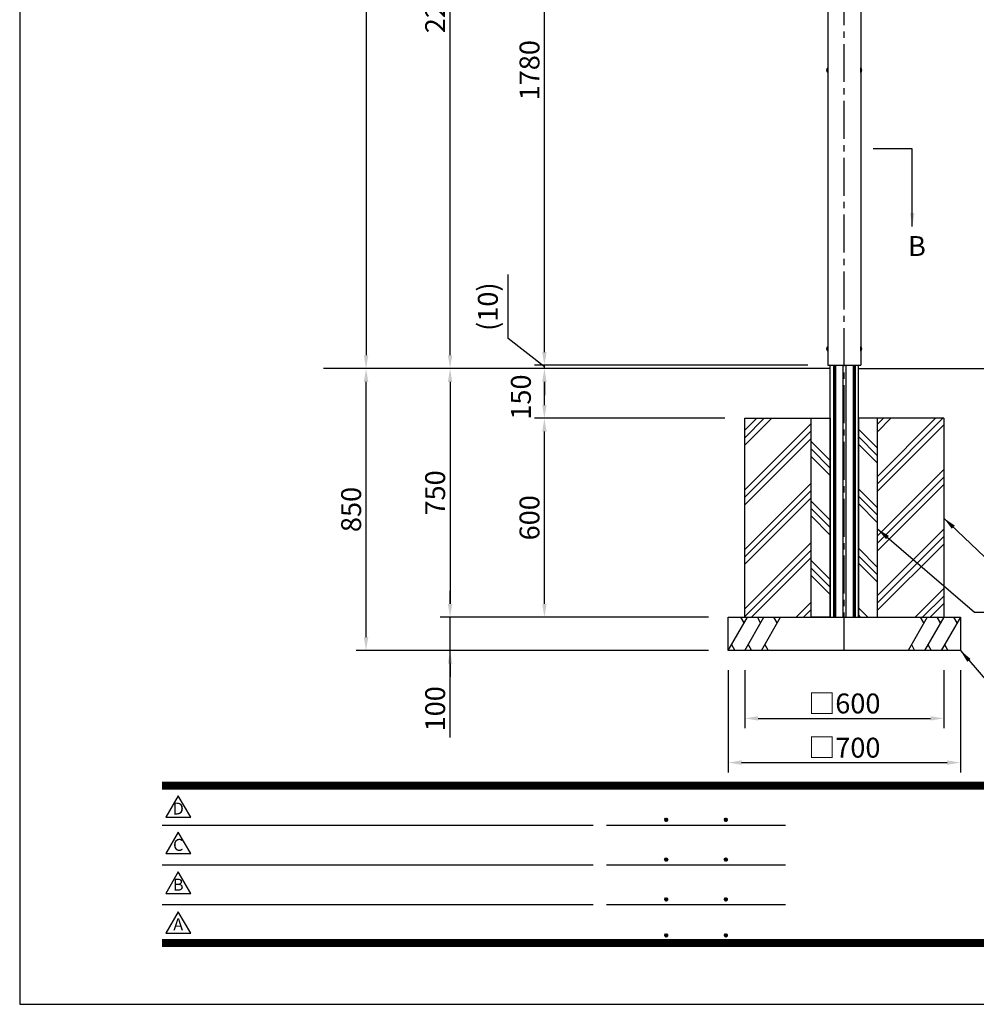
# Model space of a CAD drawing. Units: millimetres. Extents: x 0 to 8400, y 0 to 5940.
# Drawn here: x 0 to 2885, y 0 to 2970 of the extents above; entities that cross this region are included whole.
import ezdxf
from ezdxf.enums import TextEntityAlignment as Align

# ---------------------------------------------------------------- set-up
doc = ezdxf.new("R2010")
doc.units = ezdxf.units.MM
doc.header["$LTSCALE"] = 6
doc.linetypes.add('CENTER2', pattern=[28.575, 19.05, -3.175, 3.175, -3.175])
for name, color, linetype in [('P005', 91, 'Continuous'), ('P006', 141, 'Continuous'), ('P019', 71, 'Continuous'), ('P020', 121, 'Continuous'), ('P919', 75, 'Continuous'), ('P_1CENTER', 2, 'Continuous'), ('P_2DIM', 6, 'Continuous'), ('P_3TEXT', 60, 'Continuous'), ('P_5DRAWFRAME', 104, 'Continuous'), ('P_7THICK', 7, 'Continuous')]:
    doc.layers.add(name, color=color, linetype=linetype)
doc.styles.add('BIGFONT', font='simplex.shx', dxfattribs={"bigfont": 'extfont2.shx'})
doc.dimstyles.new('DIMBIGFONT$0', dxfattribs={"dimscale": 20, "dimtxt": 3, "dimasz": 2, "dimexe": 1.5, "dimexo": 3, "dimgap": 0.75, "dimtad": 1, "dimdec": 1, "dimdsep": 46, "dimtxsty": 'BIGFONT', "dimsah": 1, "dimcen": 0, "dimclrt": 230, "dimadec": 1, "dimazin": 2, "dimtfac": 0.6, "dimtdec": 1, "dimtofl": 0, "dimtmove": 2, "dimatfit": 3, "dimfxl": 1, "dimtvp": 1, "dimtolj": 1, "dimarcsym": 0})
doc.dimstyles.new('DIMBIGFONT$7', dxfattribs={"dimscale": 20, "dimtxt": 3, "dimasz": 2, "dimexe": 1.5, "dimexo": 3, "dimgap": 0.75, "dimtad": 1, "dimdec": 1, "dimdsep": 46, "dimtxsty": 'BIGFONT', "dimsah": 1, "dimcen": 0, "dimclrt": 230, "dimadec": 1, "dimazin": 2, "dimtfac": 0.6, "dimtdec": 1, "dimtofl": 0, "dimtmove": 0, "dimatfit": 3, "dimfxl": 1, "dimtvp": 1, "dimtolj": 1, "dimarcsym": 0})

# ---------------------------------------------------------------- blocks, each defined once
blk = doc.blocks.new('DFP3')
at = {"color": 0}
for p, q in [((21.5, 33.5), (408, 33.5)), ((21.5, 33.45), (408, 33.45)), ((21.5, 33.4), (408, 33.4)), ((21.5, 33.35), (408, 33.35)), ((21.5, 33.3), (408, 33.3)), ((21.5, 33.25), (408, 33.25)), ((21.5, 33.2), (408, 33.2)), ((21.5, 33.15), (408, 33.15)), ((21.5, 33.1), (408, 33.1)), ((21.5, 33.05), (408, 33.05)), ((21.5, 33), (408, 33)), ((21.5, 32.95), (408, 32.95)), ((21.5, 32.9), (408, 32.9)), ((21.5, 32.85), (408, 32.85)), ((21.5, 32.8), (408, 32.8)), ((21.5, 32.75), (408, 32.75)), ((21.5, 32.7), (408, 32.7)), ((21.5, 32.65), (408, 32.65)), ((21.5, 32.6), (408, 32.6)), ((21.5, 32.55), (408, 32.55)), ((21.5, 32.5), (408, 32.5)), ((21.5, 27.03), (86.5, 27.03)), ((88.5, 27.03), (115.5, 27.03)), ((97.25, 27.82), (97.5, 28.07)), ((97.25, 27.82), (97.5, 27.57)), ((97.26, 27.76), (97.56, 28.07)), ((97.26, 27.89), (97.56, 27.58)), ((97.27, 27.91), (97.41, 28.06)), ((97.27, 27.74), (97.41, 27.59)), ((97.28, 27.71), (97.61, 28.05)), ((97.28, 27.94), (97.61, 27.6)), ((97.31, 27.67), (97.66, 28.02)), ((97.31, 27.98), (97.66, 27.63)), ((97.34, 28.02), (97.69, 27.67)), ((97.34, 27.63), (97.69, 27.98)), ((97.38, 28.05), (97.72, 27.71)), ((97.38, 27.6), (97.72, 27.94)), ((97.43, 28.07), (97.74, 27.76)), ((97.43, 27.58), (97.74, 27.89)), ((97.5, 28.07), (97.75, 27.82)), ((97.5, 27.57), (97.75, 27.83)), ((97.58, 28.06), (97.74, 27.9)), ((97.58, 27.59), (97.74, 27.75)), ((106.25, 27.82), (106.5, 28.07)), ((106.25, 27.82), (106.5, 27.57)), ((106.26, 27.76), (106.56, 28.07)), ((106.26, 27.89), (106.56, 27.58)), ((106.27, 27.91), (106.41, 28.06)), ((106.27, 27.74), (106.41, 27.59)), ((106.28, 27.71), (106.61, 28.05)), ((106.28, 27.94), (106.61, 27.6)), ((106.31, 27.67), (106.66, 28.02)), ((106.31, 27.98), (106.66, 27.63)), ((106.34, 28.02), (106.69, 27.67)), ((106.34, 27.63), (106.69, 27.98)), ((106.38, 28.05), (106.72, 27.71)), ((106.38, 27.6), (106.72, 27.94)), ((106.43, 28.07), (106.74, 27.76)), ((106.43, 27.58), (106.74, 27.89)), ((106.5, 28.07), (106.75, 27.82)), ((106.5, 27.57), (106.75, 27.83)), ((106.58, 28.06), (106.74, 27.9)), ((106.58, 27.59), (106.74, 27.75)), ((21.5, 21.03), (86.5, 21.03)), ((88.5, 21.03), (115.5, 21.03)), ((97.25, 21.82), (97.5, 22.07)), ((97.25, 21.82), (97.5, 21.57)), ((97.26, 21.76), (97.56, 22.07)), ((97.26, 21.89), (97.56, 21.58)), ((97.27, 21.91), (97.41, 22.06)), ((97.27, 21.74), (97.41, 21.59)), ((97.28, 21.71), (97.61, 22.05)), ((97.28, 21.94), (97.61, 21.6)), ((97.31, 21.67), (97.66, 22.02)), ((97.31, 21.98), (97.66, 21.63)), ((97.34, 22.02), (97.69, 21.67)), ((97.34, 21.63), (97.69, 21.98)), ((97.38, 22.05), (97.72, 21.71)), ((97.38, 21.6), (97.72, 21.94)), ((97.43, 22.07), (97.74, 21.76)), ((97.43, 21.58), (97.74, 21.89)), ((97.5, 22.07), (97.75, 21.82)), ((97.5, 21.57), (97.75, 21.83)), ((97.58, 22.06), (97.74, 21.9)), ((97.58, 21.59), (97.74, 21.75)), ((106.25, 21.82), (106.5, 22.07)), ((106.25, 21.82), (106.5, 21.57)), ((106.26, 21.76), (106.56, 22.07)), ((106.26, 21.89), (106.56, 21.58)), ((106.27, 21.91), (106.41, 22.06)), ((106.27, 21.74), (106.41, 21.59)), ((106.28, 21.71), (106.61, 22.05)), ((106.28, 21.94), (106.61, 21.6)), ((106.31, 21.67), (106.66, 22.02)), ((106.31, 21.98), (106.66, 21.63)), ((106.34, 22.02), (106.69, 21.67)), ((106.34, 21.63), (106.69, 21.98)), ((106.38, 22.05), (106.72, 21.71)), ((106.38, 21.6), (106.72, 21.94)), ((106.43, 22.07), (106.74, 21.76)), ((106.43, 21.58), (106.74, 21.89)), ((106.5, 22.07), (106.75, 21.82)), ((106.5, 21.57), (106.75, 21.83)), ((106.58, 22.06), (106.74, 21.9)), ((106.58, 21.59), (106.74, 21.75)), ((21.5, 15.03), (86.5, 15.03)), ((88.5, 15.03), (115.5, 15.03)), ((97.25, 15.82), (97.5, 16.07)), ((97.25, 15.82), (97.5, 15.57)), ((97.26, 15.76), (97.56, 16.07)), ((97.26, 15.89), (97.56, 15.58)), ((97.27, 15.91), (97.41, 16.06)), ((97.27, 15.74), (97.41, 15.59)), ((97.28, 15.71), (97.61, 16.05)), ((97.28, 15.94), (97.61, 15.6)), ((97.31, 15.67), (97.66, 16.02)), ((97.31, 15.98), (97.66, 15.63)), ((97.34, 16.02), (97.69, 15.67)), ((97.34, 15.63), (97.69, 15.98)), ((97.38, 16.05), (97.72, 15.71)), ((97.38, 15.6), (97.72, 15.94)), ((97.43, 16.07), (97.74, 15.76)), ((97.43, 15.58), (97.74, 15.89)), ((97.5, 16.07), (97.75, 15.82)), ((97.5, 15.57), (97.75, 15.83)), ((97.58, 16.06), (97.74, 15.9)), ((97.58, 15.59), (97.74, 15.75)), ((106.25, 15.82), (106.5, 16.07)), ((106.25, 15.82), (106.5, 15.57)), ((106.26, 15.76), (106.56, 16.07)), ((106.26, 15.89), (106.56, 15.58)), ((106.27, 15.91), (106.41, 16.06)), ((106.27, 15.74), (106.41, 15.59)), ((106.28, 15.71), (106.61, 16.05)), ((106.28, 15.94), (106.61, 15.6)), ((106.31, 15.67), (106.66, 16.02)), ((106.31, 15.98), (106.66, 15.63)), ((106.34, 16.02), (106.69, 15.67)), ((106.34, 15.63), (106.69, 15.98)), ((106.38, 16.05), (106.72, 15.71)), ((106.38, 15.6), (106.72, 15.94)), ((106.43, 16.07), (106.74, 15.76)), ((106.43, 15.58), (106.74, 15.89)), ((106.5, 16.07), (106.75, 15.82)), ((106.5, 15.57), (106.75, 15.83)), ((106.58, 16.06), (106.74, 15.9)), ((106.58, 15.59), (106.74, 15.75)), ((97.25, 10.4), (97.5, 10.65)), ((97.25, 10.4), (97.5, 10.15)), ((97.26, 10.34), (97.56, 10.64)), ((97.26, 10.46), (97.56, 10.16)), ((97.27, 10.49), (97.41, 10.63)), ((97.28, 10.29), (97.61, 10.62)), ((97.28, 10.51), (97.61, 10.18)), ((97.31, 10.24), (97.66, 10.59)), ((97.31, 10.56), (97.66, 10.21)), ((97.34, 10.59), (97.69, 10.24)), ((97.34, 10.21), (97.69, 10.56)), ((97.38, 10.62), (97.72, 10.28)), ((97.38, 10.18), (97.72, 10.52)), ((97.43, 10.64), (97.74, 10.33)), ((97.43, 10.16), (97.74, 10.47)), ((97.5, 10.65), (97.75, 10.4)), ((97.5, 10.15), (97.75, 10.4)), ((97.58, 10.64), (97.74, 10.48)), ((106.25, 10.4), (106.5, 10.65)), ((106.25, 10.4), (106.5, 10.15)), ((106.26, 10.34), (106.56, 10.64)), ((106.26, 10.46), (106.56, 10.16)), ((106.27, 10.49), (106.41, 10.63)), ((106.28, 10.29), (106.61, 10.62)), ((106.28, 10.51), (106.61, 10.18)), ((106.31, 10.24), (106.66, 10.59)), ((106.31, 10.56), (106.66, 10.21)), ((106.34, 10.59), (106.69, 10.24)), ((106.34, 10.21), (106.69, 10.56)), ((106.38, 10.62), (106.72, 10.28)), ((106.38, 10.18), (106.72, 10.52)), ((106.43, 10.64), (106.74, 10.33)), ((106.43, 10.16), (106.74, 10.47)), ((106.5, 10.65), (106.75, 10.4)), ((106.5, 10.15), (106.75, 10.4)), ((106.58, 10.64), (106.74, 10.48)), ((21.5, 9.75), (408, 9.75)), ((21.5, 9.7), (408, 9.7)), ((21.5, 9.65), (408, 9.65)), ((21.5, 9.6), (408, 9.6)), ((21.5, 9.55), (408, 9.55)), ((21.5, 9.5), (408, 9.5)), ((21.5, 9.45), (408, 9.45)), ((21.5, 9.4), (408, 9.4)), ((21.5, 9.35), (408, 9.35)), ((21.5, 9.3), (408, 9.3)), ((21.5, 9.25), (408, 9.25)), ((21.5, 9.2), (408, 9.2)), ((21.5, 9.15), (408, 9.15)), ((21.5, 9.1), (408, 9.1)), ((21.5, 9.05), (408, 9.05)), ((21.5, 9), (408, 9)), ((21.5, 8.95), (408, 8.95)), ((97.27, 10.31), (97.41, 10.17)), ((97.58, 10.16), (97.74, 10.32)), ((106.27, 10.31), (106.41, 10.17)), ((106.58, 10.16), (106.74, 10.32)), ((21.5, 8.9), (408, 8.9)), ((21.5, 8.85), (408, 8.85)), ((21.5, 8.8), (408, 8.8)), ((21.5, 8.75), (408, 8.75))]:
    blk.add_line(p, q, dxfattribs=at)
for points in [[(23.91, 31.45), (22.04, 28.21), (25.79, 28.21)], [(23.91, 25.97), (22.04, 22.73), (25.79, 22.73)], [(23.91, 19.97), (22.04, 16.73), (25.79, 16.73)], [(23.91, 13.97), (22.04, 10.73), (25.79, 10.73)]]:
    blk.add_lwpolyline(points, close=True)
at = {"layer": 'DEFPOINTS', "color": 0}
for p, q in [((0, 297), (0, 0)), ((0, 0), (420, 0))]:
    blk.add_line(p, q, dxfattribs=at)
at = {"style": 'BIGFONT'}
for s, p in [('D', (23.91, 29.29)), ('C', (23.91, 23.81)), ('B', (23.91, 17.81)), ('A', (23.91, 11.81))]:
    blk.add_text(s, height=1.8, dxfattribs=at).set_placement(p, align=Align.MIDDLE)
at = {"color": 83, "ltscale": 0.5, "style": 'BIGFONT', "flags": 8}
for tag, p in [('REV04', (26.47, 27.61)), ('REV03', (26.47, 21.7)), ('REV02', (26.47, 15.58)), ('REV01', (26.47, 10.33))]:
    blk.add_attdef(tag, text='', height=2, dxfattribs=at).set_placement(p, align=Align.BOTTOM_LEFT)
for tag, p in [('REVD4', (80.98, 27.61)), ('R4D', (92.67, 27.61)), ('R4C', (101.8, 27.61)), ('R4A', (110.92, 27.61)), ('REVD3', (80.98, 21.7)), ('R3D', (92.67, 21.7)), ('R3C', (101.8, 21.7)), ('R3A', (110.92, 21.7)), ('REVD2', (80.98, 15.58)), ('R2D', (92.67, 15.58)), ('R2C', (101.8, 15.58)), ('R2A', (110.92, 15.58)), ('REVD1', (80.98, 10.33)), ('R1D', (92.67, 10.33)), ('R1C', (101.8, 10.33)), ('R1A', (110.92, 10.33))]:
    blk.add_attdef(tag, text='', height=2, dxfattribs=at).set_placement(p, align=Align.BOTTOM_CENTER)
at = {"color": 83, "style": 'BIGFONT'}
for tag, height, p in [('PROJECT1', 4, (283.38, 25.6)), ('DATE', 3, (344.68, 25.84)), ('SCALE', 3, (379.68, 25.84)), ('PROJECT2', 4, (284.2, 17.84)), ('PROJECT3', 4, (284.2, 10.57)), ('DWGNO', 3, (358.68, 10.57))]:
    blk.add_attdef(tag, text='', height=height, dxfattribs=at).set_placement(p, align=Align.BOTTOM_CENTER)
blk = doc.blocks.new('*D20')
at = {"layer": 'DEFPOINTS', "color": 0, "transparency": 16777216}
for p in [(1298.1, 1167.6), (2137.1, 1167.6), (2137.1, 1067.6)]:
    blk.add_point(p, dxfattribs=at)
at = {"layer": 'P_2DIM', "color": 0, "lineweight": -2, "transparency": 16777216}
for p, q in [((1298.1, 1207.6), (1298.1, 1247.6)), ((2077.1, 1167.6), (1268.1, 1167.6)), ((1298.1, 1067.6), (1298.1, 1167.6)), ((2077.1, 1067.6), (1268.1, 1067.6)), ((1298.1, 804.9), (1298.1, 1067.6)), ((1298.1, 1027.6), (1298.1, 987.6))]:
    blk.add_line(p, q, dxfattribs=at)
at = {"layer": 'P_2DIM', "color": 0, "transparency": 16777216}
for points in [[(1291.4, 1207.6), (1304.7, 1207.6), (1298.1, 1167.6)], [(1291.4, 1027.6), (1304.7, 1027.6), (1298.1, 1067.6)]]:
    blk.add_solid(points, dxfattribs=at)
at = {"layer": 'P_2DIM', "color": 230, "transparency": 16777216, "insert": (1253.1, 891.4), "char_height": 60, "attachment_point": 5, "rotation": 90, "style": 'BIGFONT'}
blk.add_mtext('\\A1;100', dxfattribs=at)
blk = doc.blocks.new('*D21')
at = {"layer": 'DEFPOINTS', "color": 0, "transparency": 16777216}
for p in [(1044.7, 1917.6), (2237.1, 1917.6), (2137.1, 1067.6)]:
    blk.add_point(p, dxfattribs=at)
at = {"layer": 'P_2DIM', "color": 0, "lineweight": -2, "transparency": 16777216}
for p, q in [((2177.1, 1917.6), (1014.7, 1917.6)), ((1044.7, 1107.6), (1044.7, 1877.6)), ((2077.1, 1067.6), (1014.7, 1067.6))]:
    blk.add_line(p, q, dxfattribs=at)
at = {"layer": 'P_2DIM', "color": 0, "transparency": 16777216}
for points in [[(1038, 1877.6), (1051.4, 1877.6), (1044.7, 1917.6)], [(1038, 1107.6), (1051.4, 1107.6), (1044.7, 1067.6)]]:
    blk.add_solid(points, dxfattribs=at)
at = {"layer": 'P_2DIM', "color": 230, "transparency": 16777216, "insert": (999.7, 1492.6), "char_height": 60, "attachment_point": 5, "rotation": 90, "style": 'BIGFONT'}
blk.add_mtext('\\A1;850', dxfattribs=at)
blk = doc.blocks.new('*D22')
at = {"layer": 'DEFPOINTS', "color": 0, "transparency": 16777216}
for p in [(1757.3, 4317.6), (1044.7, 1917.6), (2372.1, 1917.6)]:
    blk.add_point(p, dxfattribs=at)
at = {"layer": 'P_2DIM', "color": 0, "lineweight": -2, "transparency": 16777216}
for p, q in [((1697.3, 4317.6), (1014.7, 4317.6)), ((1044.7, 4277.6), (1044.7, 1957.6)), ((2312.1, 1917.6), (1014.7, 1917.6))]:
    blk.add_line(p, q, dxfattribs=at)
at = {"layer": 'P_2DIM', "color": 0, "transparency": 16777216}
for points in [[(1038, 4277.6), (1051.4, 4277.6), (1044.7, 4317.6)], [(1038, 1957.6), (1051.4, 1957.6), (1044.7, 1917.6)]]:
    blk.add_solid(points, dxfattribs=at)
at = {"layer": 'P_2DIM', "color": 230, "transparency": 16777216, "insert": (999.7, 3117.6), "char_height": 60, "attachment_point": 5, "rotation": 90, "style": 'BIGFONT'}
blk.add_mtext('\\A1;2400', dxfattribs=at)
blk = doc.blocks.new('*D8')
at = {"layer": 'DEFPOINTS', "color": 0, "transparency": 16777216}
for p in [(1757.3, 4317.6), (1044.7, 1917.6), (2372.1, 1917.6)]:
    blk.add_point(p, dxfattribs=at)
at = {"layer": 'P_2DIM', "color": 0, "lineweight": -2, "transparency": 16777216}
for p, q in [((1697.3, 4317.6), (1014.7, 4317.6)), ((1044.7, 4277.6), (1044.7, 1957.6)), ((2312.1, 1917.6), (1014.7, 1917.6))]:
    blk.add_line(p, q, dxfattribs=at)
at = {"layer": 'P_2DIM', "color": 0, "transparency": 16777216}
for points in [[(1038, 4277.6), (1051.4, 4277.6), (1044.7, 4317.6)], [(1038, 1957.6), (1051.4, 1957.6), (1044.7, 1917.6)]]:
    blk.add_solid(points, dxfattribs=at)
at = {"layer": 'P_2DIM', "color": 230, "transparency": 16777216, "insert": (999.7, 3117.6), "char_height": 60, "attachment_point": 5, "rotation": 90, "style": 'BIGFONT'}
blk.add_mtext('\\A1;2400', dxfattribs=at)
blk = doc.blocks.new('*D9')
at = {"layer": 'DEFPOINTS', "color": 0, "transparency": 16777216}
for p in [(1298.1, 4122.6), (1757.1, 4122.6), (2372.1, 1917.6)]:
    blk.add_point(p, dxfattribs=at)
at = {"layer": 'P_2DIM', "color": 0, "lineweight": -2, "transparency": 16777216}
for p, q in [((1697.1, 4122.6), (1268.1, 4122.6)), ((1298.1, 1957.6), (1298.1, 4082.6)), ((2312.1, 1917.6), (1268.1, 1917.6))]:
    blk.add_line(p, q, dxfattribs=at)
at = {"layer": 'P_2DIM', "color": 0, "transparency": 16777216}
for points in [[(1291.4, 4082.6), (1304.7, 4082.6), (1298.1, 4122.6)], [(1291.4, 1957.6), (1304.7, 1957.6), (1298.1, 1917.6)]]:
    blk.add_solid(points, dxfattribs=at)
at = {"layer": 'P_2DIM', "color": 230, "transparency": 16777216, "insert": (1253.1, 3020.1), "char_height": 60, "attachment_point": 5, "rotation": 90, "style": 'BIGFONT'}
blk.add_mtext('\\A1;2205', dxfattribs=at)
blk = doc.blocks.new('*D12')
at = {"layer": 'DEFPOINTS', "color": 0, "transparency": 16777216}
for p in [(1582.6, 1927.6), (2287.1, 1917.6), (2437.6, 1927.6)]:
    blk.add_point(p, dxfattribs=at)
at = {"layer": 'P_2DIM', "color": 0, "lineweight": -2, "transparency": 16777216}
for p, q in [((1472.8, 2008), (1472.8, 2200.9)), ((1582.6, 1922.6), (1472.8, 2008)), ((1582.6, 1967.6), (1582.6, 2007.6)), ((2377.6, 1927.6), (1552.6, 1927.6)), ((2227.1, 1917.6), (1552.6, 1917.6)), ((1582.6, 1917.6), (1582.6, 1927.6)), ((1582.6, 1877.6), (1582.6, 1837.6))]:
    blk.add_line(p, q, dxfattribs=at)
at = {"layer": 'P_2DIM', "color": 0, "transparency": 16777216}
for points in [[(1575.9, 1967.6), (1589.2, 1967.6), (1582.6, 1927.6)], [(1575.9, 1877.6), (1589.2, 1877.6), (1582.6, 1917.6)]]:
    blk.add_solid(points, dxfattribs=at)
at = {"layer": 'P_2DIM', "color": 230, "transparency": 16777216, "insert": (1412, 2104.4), "char_height": 60, "attachment_point": 5, "rotation": 90, "style": 'BIGFONT'}
blk.add_mtext('\\A1;(10)', dxfattribs=at)
blk = doc.blocks.new('*D13')
at = {"layer": 'DEFPOINTS', "color": 0, "transparency": 16777216}
for p in [(1582.6, 3707.5), (2437.1, 3707.5), (2437.6, 1927.6)]:
    blk.add_point(p, dxfattribs=at)
at = {"layer": 'P_2DIM', "color": 0, "lineweight": -2, "transparency": 16777216}
for p, q in [((2377.1, 3707.5), (1552.6, 3707.5)), ((1582.6, 1967.6), (1582.6, 3667.5)), ((2377.6, 1927.6), (1552.6, 1927.6))]:
    blk.add_line(p, q, dxfattribs=at)
at = {"layer": 'P_2DIM', "color": 0, "transparency": 16777216}
for points in [[(1575.9, 3667.5), (1589.2, 3667.5), (1582.6, 3707.5)], [(1575.9, 1967.6), (1589.2, 1967.6), (1582.6, 1927.6)]]:
    blk.add_solid(points, dxfattribs=at)
at = {"layer": 'P_2DIM', "color": 230, "transparency": 16777216, "insert": (1537.6, 2817.6), "char_height": 60, "attachment_point": 5, "rotation": 90, "style": 'BIGFONT'}
blk.add_mtext('\\A1;1780', dxfattribs=at)
blk = doc.blocks.new('*D15')
at = {"layer": 'DEFPOINTS', "color": 0, "transparency": 16777216}
for p in [(1582.6, 1767.6), (2187.1, 1767.6), (2137.1, 1167.6)]:
    blk.add_point(p, dxfattribs=at)
at = {"layer": 'P_2DIM', "color": 0, "lineweight": -2, "transparency": 16777216}
for p, q in [((2127.1, 1767.6), (1552.6, 1767.6)), ((1582.6, 1207.6), (1582.6, 1727.6)), ((2077.1, 1167.6), (1552.6, 1167.6))]:
    blk.add_line(p, q, dxfattribs=at)
at = {"layer": 'P_2DIM', "color": 0, "transparency": 16777216}
for points in [[(1575.9, 1727.6), (1589.2, 1727.6), (1582.6, 1767.6)], [(1575.9, 1207.6), (1589.2, 1207.6), (1582.6, 1167.6)]]:
    blk.add_solid(points, dxfattribs=at)
at = {"layer": 'P_2DIM', "color": 230, "transparency": 16777216, "insert": (1537.6, 1467.6), "char_height": 60, "attachment_point": 5, "rotation": 90, "style": 'BIGFONT'}
blk.add_mtext('\\A1;600', dxfattribs=at)
blk = doc.blocks.new('*D16')
at = {"layer": 'DEFPOINTS', "color": 0, "transparency": 16777216}
for p in [(1582.6, 1917.6), (2444.6, 1917.6), (2187.1, 1767.6)]:
    blk.add_point(p, dxfattribs=at)
at = {"layer": 'P_2DIM', "color": 0, "lineweight": -2, "transparency": 16777216}
for p, q in [((2384.6, 1917.6), (1552.6, 1917.6)), ((1582.6, 1807.6), (1582.6, 1877.6)), ((2127.1, 1767.6), (1552.6, 1767.6))]:
    blk.add_line(p, q, dxfattribs=at)
at = {"layer": 'P_2DIM', "color": 0, "transparency": 16777216}
for points in [[(1575.9, 1877.6), (1589.2, 1877.6), (1582.6, 1917.6)], [(1575.9, 1807.6), (1589.2, 1807.6), (1582.6, 1767.6)]]:
    blk.add_solid(points, dxfattribs=at)
at = {"layer": 'P_2DIM', "color": 230, "transparency": 16777216, "insert": (1511.7, 1831.7), "char_height": 60, "attachment_point": 5, "rotation": 90, "style": 'BIGFONT'}
blk.add_mtext('\\A1;150', dxfattribs=at)
blk = doc.blocks.new('*D17')
at = {"layer": 'DEFPOINTS', "color": 0, "transparency": 16777216}
for p in [(2187.1, 1067.6), (2787.1, 1067.6), (2787.1, 862.5)]:
    blk.add_point(p, dxfattribs=at)
at = {"layer": 'P_2DIM', "color": 0, "lineweight": -2, "transparency": 16777216}
for p, q in [((2187.1, 1007.6), (2187.1, 832.5)), ((2787.1, 1007.6), (2787.1, 832.5)), ((2227.1, 862.5), (2747.1, 862.5))]:
    blk.add_line(p, q, dxfattribs=at)
at = {"layer": 'P_2DIM', "color": 0, "transparency": 16777216}
for points in [[(2227.1, 869.1), (2227.1, 855.8), (2187.1, 862.5)], [(2747.1, 869.1), (2747.1, 855.8), (2787.1, 862.5)]]:
    blk.add_solid(points, dxfattribs=at)
at = {"layer": 'P_2DIM', "color": 230, "transparency": 16777216, "insert": (2487.1, 907.5), "char_height": 60, "attachment_point": 5, "style": 'BIGFONT'}
blk.add_mtext('\\A1;□600', dxfattribs=at)
blk = doc.blocks.new('*D18')
at = {"layer": 'DEFPOINTS', "color": 0, "transparency": 16777216}
for p in [(2137.1, 1067.6), (2837.1, 1067.6), (2837.1, 729.1)]:
    blk.add_point(p, dxfattribs=at)
at = {"layer": 'P_2DIM', "color": 0, "lineweight": -2, "transparency": 16777216}
for p, q in [((2137.1, 1007.6), (2137.1, 699.1)), ((2837.1, 1007.6), (2837.1, 699.1)), ((2177.1, 729.1), (2797.1, 729.1))]:
    blk.add_line(p, q, dxfattribs=at)
at = {"layer": 'P_2DIM', "color": 0, "transparency": 16777216}
for points in [[(2177.1, 735.7), (2177.1, 722.4), (2137.1, 729.1)], [(2797.1, 735.7), (2797.1, 722.4), (2837.1, 729.1)]]:
    blk.add_solid(points, dxfattribs=at)
at = {"layer": 'P_2DIM', "color": 230, "transparency": 16777216, "insert": (2487.1, 774.1), "char_height": 60, "attachment_point": 5, "style": 'BIGFONT'}
blk.add_mtext('\\A1;□700', dxfattribs=at)
blk = doc.blocks.new('*D19')
at = {"layer": 'DEFPOINTS', "color": 0, "transparency": 16777216}
for p in [(2384.6, 1917.6), (1298.1, 1167.6), (2137.1, 1167.6)]:
    blk.add_point(p, dxfattribs=at)
at = {"layer": 'P_2DIM', "color": 0, "lineweight": -2, "transparency": 16777216}
for p, q in [((2324.6, 1917.6), (1268.1, 1917.6)), ((1298.1, 1877.6), (1298.1, 1207.6)), ((2077.1, 1167.6), (1268.1, 1167.6))]:
    blk.add_line(p, q, dxfattribs=at)
at = {"layer": 'P_2DIM', "color": 0, "transparency": 16777216}
for points in [[(1291.4, 1877.6), (1304.7, 1877.6), (1298.1, 1917.6)], [(1291.4, 1207.6), (1304.7, 1207.6), (1298.1, 1167.6)]]:
    blk.add_solid(points, dxfattribs=at)
at = {"layer": 'P_2DIM', "color": 230, "transparency": 16777216, "insert": (1253.1, 1542.6), "char_height": 60, "attachment_point": 5, "rotation": 90, "style": 'BIGFONT'}
blk.add_mtext('\\A1;750', dxfattribs=at)

msp = doc.modelspace()

# ---------------------------------------------------------------- hatches: boundary and pattern name
at = {"layer": 'P919'}
h = msp.add_hatch(dxfattribs=at)
h.set_pattern_fill('PLAST', color=256, scale=20, angle=45, style=0)
h.set_pattern_definition([(45, (-34068.92, 18414), (-89.80256, 89.80256), []), (45, (-34080.15, 18425.23), (-89.80256, 89.80256), []), (45, (-34091.37, 18436.45), (-89.80256, 89.80256), [])])
h.paths.add_polyline_path([(2187.08, 1167.56), (2387.08, 1167.56), (2387.08, 1767.56), (2187.08, 1767.56)])
h.paths.add_polyline_path([(2787.08, 1767.56), (2587.08, 1767.56), (2587.08, 1167.56), (2787.08, 1167.56)])
h = msp.add_hatch(dxfattribs=at)
h.set_pattern_fill('PLAST', color=256, scale=20, angle=135, style=0)
h.set_pattern_definition([(135, (-50868.92, 18314), (-89.80256, -89.80256), []), (135, (-50880.15, 18302.77), (-89.80256, -89.80256), []), (135, (-50891.37, 18291.55), (-89.80256, -89.80256), [])])
h.paths.add_polyline_path([(2587.08, 1767.56), (2529.58, 1767.56), (2529.58, 1167.56), (2587.08, 1167.56)])
h.paths.add_polyline_path([(2387.08, 1767.56), (2387.08, 1167.56), (2444.58, 1167.56), (2444.58, 1767.56)])

# ---------------------------------------------------------------- linework, layer by layer
at = {"layer": 'P005'}
for p, q in [((2437.58, 3707.54), (2437.58, 1927.56)), ((2536.58, 3707.54), (2536.58, 1927.56)), ((2437.58, 1927.56), (2536.58, 1927.56))]:
    msp.add_line(p, q, dxfattribs=at)
at = {"layer": 'P006'}
for p, q in [((2444.58, 1167.56), (2444.58, 1927.56)), ((2454.17, 1927.56), (2454.17, 1167.56)), ((2458.66, 1927.56), (2458.66, 1167.56)), ((2460.18, 1927.56), (2460.18, 1167.56)), ((2482.83, 1927.56), (2482.83, 1167.56)), ((2491.33, 1927.56), (2491.33, 1167.56)), ((2513.97, 1927.56), (2513.97, 1167.56)), ((2515.5, 1927.56), (2515.5, 1167.56)), ((2519.98, 1927.56), (2519.98, 1167.56)), ((2529.58, 1167.56), (2529.58, 1927.56))]:
    msp.add_line(p, q, dxfattribs=at)
at = {"layer": 'P019'}
for p, q in [((2187.08, 1167.56), (2187.08, 1767.56)), ((2187.08, 1767.56), (2387.08, 1767.56)), ((2787.08, 1767.56), (2587.08, 1767.56)), ((2787.08, 1767.56), (2787.08, 1167.56))]:
    msp.add_line(p, q, dxfattribs=at)
for points in [[(2444.58, 1167.56), (2387.08, 1167.56), (2387.08, 1767.56), (2444.58, 1767.56)], [(2529.58, 1167.56), (2587.08, 1167.56), (2587.08, 1767.56), (2529.58, 1767.56)], [(2137.08, 1167.56), (2837.08, 1167.56), (2837.08, 1067.56), (2137.08, 1067.56)]]:
    msp.add_lwpolyline(points, close=True, dxfattribs=at)
at = {"layer": 'P020'}
for points in [[(2437.58, 2810.55), (2437.58, 2824.55), (2437.16, 2824.55), (2437.16, 2810.55)], [(2536.58, 2810.55), (2536.58, 2824.55), (2536.99, 2824.55), (2536.99, 2810.55)], [(2437.58, 1984.56), (2437.58, 1970.56), (2437.16, 1970.56), (2437.16, 1984.56)], [(2536.58, 1984.56), (2536.58, 1970.56), (2536.99, 1970.56), (2536.99, 1984.56)]]:
    msp.add_lwpolyline(points, close=True, dxfattribs=at)
for centre, start, end in [((2442.98, 2817.55), 129.71514, 230.28486), ((2531.18, 2817.55), 309.71514, 50.28486), ((2442.98, 1977.56), 129.71514, 230.28486), ((2531.18, 1977.56), 309.71514, 50.28486)]:
    msp.add_arc(centre, 9.1, start, end, dxfattribs=at)
at = {"layer": 'P919'}
for p, q in [((2137.08, 1067.56), (2194.81, 1167.56)), ((2184.81, 1150.24), (2174.81, 1167.56)), ((2187.08, 1067.56), (2244.81, 1167.56)), ((2234.81, 1150.24), (2224.81, 1167.56)), ((2237.08, 1067.56), (2294.81, 1167.56)), ((2284.81, 1150.24), (2274.81, 1167.56)), ((2737.08, 1167.56), (2679.34, 1067.56)), ((2727.08, 1150.24), (2717.08, 1167.56)), ((2787.08, 1167.56), (2729.34, 1067.56)), ((2777.08, 1150.24), (2767.08, 1167.56)), ((2837.08, 1167.56), (2779.34, 1067.56)), ((2827.08, 1150.24), (2817.08, 1167.56)), ((2147.08, 1084.88), (2157.08, 1067.56)), ((2197.08, 1084.88), (2207.08, 1067.56)), ((2247.08, 1084.88), (2257.08, 1067.56)), ((2689.34, 1084.88), (2699.34, 1067.56)), ((2739.34, 1084.88), (2749.34, 1067.56)), ((2789.34, 1084.88), (2799.34, 1067.56))]:
    msp.add_line(p, q, dxfattribs=at)
at = {"layer": 'P_1CENTER', "linetype": 'CENTER2'}
msp.add_line((2487.08, 1067.56), (2487.08, 4393.17), dxfattribs=at)
msp.add_line((2487.08, 1067.56), (2487.08, 4393.17), dxfattribs=at)
at = {"layer": 'P_7THICK'}
for p, q in [((2444.58, 1917.56), (916.16, 1917.56)), ((2529.58, 1917.56), (3534.58, 1917.56))]:
    msp.add_line(p, q, dxfattribs=at)

# ---------------------------------------------------------------- block references
at = {"layer": 'P_5DRAWFRAME', "xscale": 20, "yscale": 20, "zscale": 20}
msp.add_blockref('DFP3', (0, 0), dxfattribs=at)

# ---------------------------------------------------------------- texts
at = {"layer": 'P_3TEXT', "insert": (2679.36, 2317.2), "char_height": 60, "attachment_point": 1, "style": 'BIGFONT'}
msp.add_mtext('B', dxfattribs=at)

# ---------------------------------------------------------------- dimensions: what is measured, and where the dimension line sits
at = {"layer": 'P_2DIM'}
for base, p1, p2, picture, middle in [((1044.7, 1917.56), (1757.35, 4317.56), (2372.08, 1917.56), '*D22', (999.7, 3117.56)), ((1044.7, 1917.56), (1757.35, 4317.56), (2372.08, 1917.56), '*D8', (999.7, 3117.56)), ((1298.05, 4122.56), (2372.08, 1917.56), (1757.08, 4122.56), '*D9', (1253.05, 3020.06)), ((1582.57, 3707.54), (2437.58, 1927.56), (2437.08, 3707.54), '*D13', (1537.57, 2817.55)), ((1044.7, 1917.56), (2137.08, 1067.56), (2237.08, 1917.56), '*D21', (999.7, 1492.56)), ((1298.05, 1167.56), (2384.58, 1917.56), (2137.08, 1167.56), '*D19', (1253.05, 1542.56)), ((1582.57, 1767.56), (2137.08, 1167.56), (2187.08, 1767.56), '*D15', (1537.57, 1467.56))]:
    dim = msp.add_linear_dim(base=base, p1=p1, p2=p2, angle=90, dimstyle='DIMBIGFONT$0', dxfattribs=at)
    dim.commit()
    dim.dimension.update_dxf_attribs({"geometry": picture, "text_midpoint": middle})
dim = msp.add_linear_dim(base=(1582.57, 1927.56), p1=(2287.08, 1917.56), p2=(2437.58, 1927.56), angle=90, text='(<>)', dimstyle='DIMBIGFONT$0', override={"dimtmove": 1}, dxfattribs=at)
dim.commit()
dim.dimension.update_dxf_attribs({"geometry": '*D12', "text_midpoint": (1472.76, 2023.01), "dimtype": 160})
dim = msp.add_linear_dim(base=(1582.57, 1917.56), p1=(2187.08, 1767.56), p2=(2444.58, 1917.56), angle=90, dimstyle='DIMBIGFONT$0', dxfattribs=at)
dim.commit()
dim.dimension.update_dxf_attribs({"geometry": '*D16', "text_midpoint": (1511.71, 1831.65), "dimtype": 160})
dim = msp.add_linear_dim(base=(1298.05, 1167.56), p1=(2137.08, 1067.56), p2=(2137.08, 1167.56), angle=90, dimstyle='DIMBIGFONT$0', override={"dimtmove": 1}, dxfattribs=at)
dim.commit()
dim.dimension.update_dxf_attribs({"geometry": '*D20', "text_midpoint": (1283.56, 891.36), "dimtype": 160})
for base, p1, p2, picture, middle in [((2837.08, 729.07), (2137.08, 1067.56), (2837.08, 1067.56), '*D18', (2487.08, 774.07)), ((2787.08, 862.48), (2187.08, 1067.56), (2787.08, 1067.56), '*D17', (2487.08, 907.48))]:
    dim = msp.add_linear_dim(base=base, p1=p1, p2=p2, text='□<>', dimstyle='DIMBIGFONT$0', dxfattribs=at)
    dim.commit()
    dim.dimension.update_dxf_attribs({"geometry": picture, "text_midpoint": middle})

# ---------------------------------------------------------------- leaders
at = {"layer": 'P_1CENTER'}
msp.add_leader([(2692.21, 2346.59), (2692.21, 2580.01), (2574.52, 2580.01)], dimstyle='DIMBIGFONT$7', dxfattribs=at)
at = {"layer": 'P_2DIM', "annotation_type": 0, "has_hookline": 1, "hookline_direction": 0}
for points, text_width in [([(2787.08, 1466.7), (2930.46, 1330.73), (2970.46, 1330.73)], 560), ([(2587.08, 1433.92), (2879.71, 1182.82), (2919.71, 1182.82)], 569.71), ([(2837.08, 1067.56), (2944.24, 943.34), (2984.24, 943.34)], 560)]:
    msp.add_leader(points, dimstyle='DIMBIGFONT$7', dxfattribs=dict(at, text_width=text_width))

doc.saveas('drawing.dxf')
